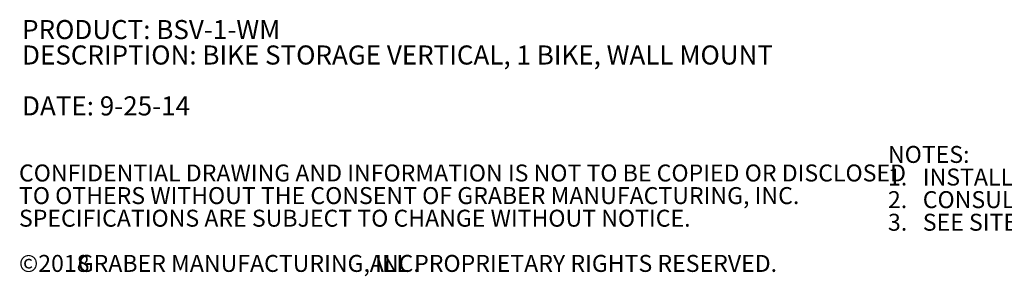
# Model space of a CAD drawing. Units: inches. Extents: x 0.2 to 9.1, y 0.2 to 10.8.
# Drawn here: x 0.2 to 5.1, y 0.2 to 1.5 of the extents above; entities that cross this region are included whole.
import ezdxf

# ---------------------------------------------------------------- set-up
doc = ezdxf.new("R2010")
doc.units = ezdxf.units.IN
doc.header["$MEASUREMENT"] = 0
doc.styles.add('SLDTEXTSTYLE0', font='TXT', dxfattribs={"width": 0.605})

# ---------------------------------------------------------------- blocks, each defined once
blk = doc.blocks.new('SW_NOTE_0')
at = {"color": 0, "linetype": 'Continuous', "lineweight": 0, "char_height": 0.09375, "attachment_point": 1, "style": 'SLDTEXTSTYLE0'}
for s, insert in [('PRODUCT: BSV-1-WM', (0, 0.1209)), ('DESCRIPTION: BIKE STORAGE VERTICAL, 1 BIKE, WALL MOUNT', (0, -0.0041)), ('DATE: 9-25-14', (0, -0.2541))]:
    blk.add_mtext(s, dxfattribs=dict(at, insert=insert))
blk = doc.blocks.new('SW_NOTE_1')
at = {"color": 0, "linetype": 'Continuous', "lineweight": 0, "attachment_point": 1, "style": 'SLDTEXTSTYLE0'}
for s, insert, char_height in [('NOTES:', (0, 0.1074), 0.08333), ("1.   INSTALL BIKE RACKS ACCORDING TO MANUFACTURER'S SPECIFICATIONS.", (0, -0.0037), 0.083333), ("2.   CONSULTANT TO SELECT COLOR (FINISH), SEE MANUFACTURER'S SPECIFICATIONS.", (0, -0.1148), 0.083333), ('3.   SEE SITE PLAN FOR LOCATION OR CONSULT OWNER.', (0, -0.2259), 0.083333)]:
    blk.add_mtext(s, dxfattribs=dict(at, insert=insert, char_height=char_height))
blk = doc.blocks.new('SW_NOTE_2')
at = {"color": 0, "linetype": 'Continuous', "lineweight": 0, "attachment_point": 1, "style": 'SLDTEXTSTYLE0'}
for s, insert, char_height in [('CONFIDENTIAL DRAWING AND INFORMATION IS NOT TO BE COPIED OR DISCLOSED', (0, 0.1074), 0.083333), ('TO OTHERS WITHOUT THE CONSENT OF GRABER MANUFACTURING, INC.', (0, -0.0037), 0.083333), ('SPECIFICATIONS ARE SUBJECT TO CHANGE WITHOUT NOTICE.', (0, -0.1148), 0.083333), ('©2018', (0, -0.337), 0.08333), ('GRABER MANUFACTURING, INC.', (0.2887, -0.337), 0.083333), ('ALL PROPRIETARY RIGHTS RESERVED.', (1.7248, -0.337), 0.083333)]:
    blk.add_mtext(s, dxfattribs=dict(at, insert=insert, char_height=char_height))

msp = doc.modelspace()

# ---------------------------------------------------------------- block references
at = {"color": 7, "linetype": 'Continuous', "lineweight": 0}
for name, p in [('SW_NOTE_0', (0.22623, 1.32941)), ('SW_NOTE_1', (4.48318, 0.72415)), ('SW_NOTE_2', (0.2108, 0.63296))]:
    msp.add_blockref(name, p, dxfattribs=at)

doc.saveas('drawing.dxf')
